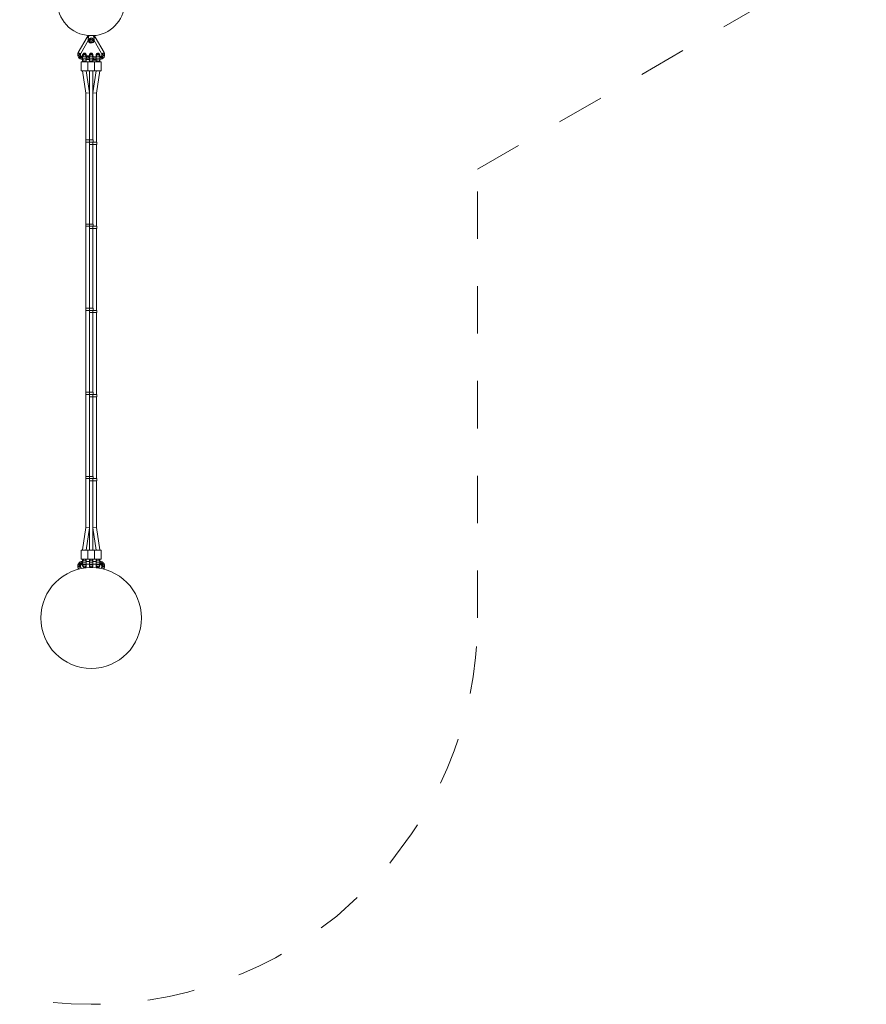
# Model space of a CAD drawing. Units: millimetres. Extents: x 280.6 to 333.3, y 161 to 228.2.
# Drawn here: x 308.9 to 327.8, y 162 to 184 of the extents above; entities that cross this region are included whole.
import ezdxf

# ---------------------------------------------------------------- set-up
doc = ezdxf.new("R2010")
doc.units = ezdxf.units.MM
doc.header["$MEASUREMENT"] = 0
for name, pattern in [('AI-Linetype-6', [2.116667, 1.058333, -1.058333]), ('AI-Linetype-7', [2.116667, 1.058333, -1.058333]), ('AI-Linetype-8', [2.116667, 1.058333, -1.058333])]:
    doc.linetypes.add(name, pattern=pattern)
doc.layers.add('Ebene 1', color=7, linetype='Continuous', lineweight=0)

# ---------------------------------------------------------------- blocks, each defined once
blk = doc.blocks.new('Block_0')
at = {"layer": 'Ebene 1', "color": 250, "lineweight": 9}
for p, q in [((310.378, 183.592), (310.181, 183.251)), ((310.394, 183.612), (310.378, 183.592)), ((310.378, 183.592), (310.403, 183.575)), ((310.413, 183.627), (310.394, 183.612)), ((310.394, 183.612), (310.41, 183.596)), ((310.403, 183.575), (310.408, 183.572)), ((310.414, 183.627), (310.404, 183.531)), ((310.533, 183.531), (310.523, 183.627)), ((310.543, 183.612), (310.524, 183.627)), ((310.543, 183.612), (310.526, 183.596)), ((310.529, 183.572), (310.533, 183.575)), ((310.533, 183.575), (310.558, 183.592)), ((310.558, 183.592), (310.543, 183.612)), ((310.755, 183.251), (310.558, 183.592)), ((310.235, 183.224), (310.404, 183.516)), ((310.468, 183.547), (310.448, 183.536)), ((310.448, 183.536), (310.448, 183.513)), ((310.448, 183.513), (310.468, 183.501)), ((310.488, 183.536), (310.468, 183.547)), ((310.468, 183.501), (310.488, 183.513)), ((310.488, 183.513), (310.488, 183.536)), ((310.533, 183.516), (310.702, 183.224)), ((310.172, 183.227), (310.168, 183.2)), ((310.198, 183.2), (310.168, 183.2)), ((310.168, 183.2), (310.172, 183.173)), ((310.181, 183.251), (310.172, 183.227)), ((310.201, 183.219), (310.172, 183.227)), ((310.201, 183.181), (310.172, 183.173)), ((310.172, 183.173), (310.182, 183.147)), ((310.208, 183.238), (310.181, 183.251)), ((310.208, 183.163), (310.182, 183.147)), ((310.182, 183.147), (310.199, 183.126)), ((310.229, 183.2), (310.198, 183.2)), ((310.199, 183.126), (310.22, 183.147)), ((310.199, 183.126), (310.221, 183.109)), ((310.23, 183.212), (310.201, 183.219)), ((310.23, 183.188), (310.201, 183.181)), ((310.235, 183.224), (310.208, 183.238)), ((310.235, 183.178), (310.208, 183.163)), ((310.22, 183.147), (310.242, 183.168)), ((310.236, 183.135), (310.221, 183.109)), ((310.229, 183.2), (310.23, 183.212)), ((310.23, 183.188), (310.229, 183.2)), ((310.23, 183.212), (310.235, 183.224)), ((310.235, 183.178), (310.23, 183.188)), ((310.242, 183.168), (310.235, 183.178)), ((310.251, 183.161), (310.236, 183.135)), ((310.251, 183.161), (310.242, 183.168)), ((310.254, 183.128), (310.246, 183.098)), ((310.262, 183.157), (310.251, 183.161)), ((310.262, 183.157), (310.254, 183.128)), ((310.275, 183.155), (310.262, 183.157)), ((310.271, 183.095), (310.273, 183.125)), ((310.273, 183.125), (310.275, 183.155)), ((310.278, 183.155), (310.275, 183.155)), ((310.278, 183.196), (310.278, 183.19)), ((310.278, 183.19), (310.278, 183.192)), ((310.278, 183.19), (310.278, 183.175)), ((310.278, 183.176), (310.278, 183.175)), ((310.278, 183.175), (310.278, 183.152)), ((310.278, 183.152), (310.278, 183.125)), ((310.358, 183.125), (310.278, 183.125)), ((310.278, 183.125), (310.278, 183.098)), ((310.358, 183.19), (310.358, 183.196)), ((310.358, 183.175), (310.358, 183.19)), ((310.358, 183.175), (310.358, 183.176)), ((310.358, 183.152), (310.358, 183.175)), ((310.428, 183.175), (310.358, 183.175)), ((310.426, 183.155), (310.358, 183.155)), ((310.358, 183.125), (310.358, 183.152)), ((310.358, 183.098), (310.358, 183.125)), ((310.358, 183.125), (310.419, 183.125)), ((310.428, 183.196), (310.428, 183.19)), ((310.428, 183.19), (310.428, 183.175)), ((310.428, 183.175), (310.428, 183.176)), ((310.428, 183.175), (310.428, 183.152)), ((310.428, 183.152), (310.428, 183.151)), ((310.428, 183.151), (310.428, 183.125)), ((310.428, 183.125), (310.428, 183.098)), ((310.428, 183.125), (310.508, 183.125)), ((310.508, 183.19), (310.508, 183.196)), ((310.508, 183.19), (310.508, 183.192)), ((310.508, 183.175), (310.508, 183.19)), ((310.508, 183.176), (310.508, 183.175)), ((310.508, 183.152), (310.508, 183.175)), ((310.511, 183.175), (310.508, 183.175)), ((310.508, 183.151), (310.511, 183.155)), ((310.508, 183.152), (310.508, 183.153)), ((310.508, 183.125), (310.508, 183.152)), ((310.508, 183.099), (310.508, 183.125)), ((310.511, 183.155), (310.511, 183.175)), ((310.578, 183.155), (310.511, 183.155)), ((310.578, 183.125), (310.518, 183.125)), ((310.578, 183.196), (310.578, 183.196)), ((310.578, 183.196), (310.578, 183.19)), ((310.578, 183.19), (310.578, 183.175)), ((310.578, 183.175), (310.578, 183.176)), ((310.578, 183.175), (310.578, 183.152)), ((310.578, 183.152), (310.578, 183.125)), ((310.578, 183.125), (310.578, 183.098)), ((310.578, 183.125), (310.658, 183.125)), ((310.658, 183.19), (310.658, 183.196)), ((310.658, 183.19), (310.658, 183.192)), ((310.658, 183.175), (310.658, 183.19)), ((310.658, 183.176), (310.658, 183.175)), ((310.658, 183.152), (310.658, 183.175)), ((310.662, 183.155), (310.658, 183.155)), ((310.658, 183.152), (310.658, 183.153)), ((310.658, 183.125), (310.658, 183.152)), ((310.658, 183.098), (310.658, 183.125)), ((310.675, 183.157), (310.662, 183.155)), ((310.662, 183.155), (310.664, 183.125)), ((310.664, 183.125), (310.665, 183.095)), ((310.686, 183.161), (310.675, 183.157)), ((310.675, 183.157), (310.683, 183.128)), ((310.683, 183.128), (310.691, 183.098)), ((310.695, 183.168), (310.686, 183.161)), ((310.686, 183.161), (310.701, 183.135)), ((310.702, 183.178), (310.695, 183.168)), ((310.695, 183.168), (310.717, 183.147)), ((310.701, 183.135), (310.716, 183.109)), ((310.702, 183.224), (310.728, 183.238)), ((310.702, 183.224), (310.707, 183.212)), ((310.707, 183.188), (310.702, 183.178)), ((310.728, 183.163), (310.702, 183.178)), ((310.736, 183.219), (310.707, 183.212)), ((310.707, 183.212), (310.708, 183.2)), ((310.708, 183.2), (310.707, 183.188)), ((310.736, 183.181), (310.707, 183.188)), ((310.708, 183.2), (310.739, 183.2)), ((310.716, 183.109), (310.738, 183.126)), ((310.717, 183.147), (310.738, 183.126)), ((310.728, 183.238), (310.755, 183.251)), ((310.755, 183.147), (310.728, 183.163)), ((310.765, 183.227), (310.736, 183.219)), ((310.765, 183.173), (310.736, 183.181)), ((310.738, 183.126), (310.755, 183.147)), ((310.739, 183.2), (310.769, 183.2)), ((310.765, 183.227), (310.755, 183.251)), ((310.755, 183.147), (310.765, 183.173)), ((310.769, 183.2), (310.765, 183.227)), ((310.765, 183.173), (310.769, 183.2)), ((310.221, 183.109), (310.246, 183.098)), ((310.393, 183.044), (310.243, 183.044)), ((310.243, 183.044), (310.243, 182.844)), ((310.246, 183.098), (310.271, 183.095)), ((310.271, 183.095), (310.278, 183.095)), ((310.278, 183.098), (310.278, 183.075)), ((310.278, 183.098), (310.278, 183.097)), ((310.278, 183.075), (310.278, 183.06)), ((310.278, 183.075), (310.278, 183.074)), ((310.278, 183.06), (310.278, 183.054)), ((310.278, 183.06), (310.278, 183.058)), ((310.278, 183.054), (310.278, 183.044)), ((310.278, 183.054), (310.278, 183.054)), ((310.358, 183.075), (310.358, 183.098)), ((310.358, 183.095), (310.426, 183.095)), ((310.358, 183.06), (310.358, 183.075)), ((310.358, 183.074), (310.358, 183.075)), ((310.358, 183.054), (310.358, 183.06)), ((310.358, 183.058), (310.358, 183.06)), ((310.358, 183.044), (310.358, 183.054)), ((310.393, 182.844), (310.393, 183.044)), ((310.543, 183.044), (310.393, 183.044)), ((310.428, 183.099), (310.426, 183.095)), ((310.426, 183.095), (310.426, 183.075)), ((310.426, 183.075), (310.428, 183.075)), ((310.428, 183.098), (310.428, 183.075)), ((310.429, 183.096), (310.428, 183.097)), ((310.428, 183.075), (310.428, 183.06)), ((310.428, 183.074), (310.428, 183.075)), ((310.428, 183.06), (310.428, 183.054)), ((310.428, 183.058), (310.428, 183.06)), ((310.428, 183.054), (310.428, 183.044)), ((310.508, 183.099), (310.508, 183.098)), ((310.508, 183.075), (310.508, 183.098)), ((310.508, 183.098), (310.508, 183.097)), ((310.508, 183.06), (310.508, 183.075)), ((310.508, 183.075), (310.508, 183.074)), ((310.508, 183.075), (310.578, 183.075)), ((310.508, 183.054), (310.508, 183.06)), ((310.508, 183.06), (310.508, 183.058)), ((310.508, 183.044), (310.508, 183.054)), ((310.511, 183.095), (310.578, 183.095)), ((310.693, 183.044), (310.543, 183.044)), ((310.543, 183.044), (310.543, 182.844)), ((310.578, 183.098), (310.578, 183.075)), ((310.578, 183.075), (310.578, 183.06)), ((310.578, 183.074), (310.578, 183.075)), ((310.578, 183.06), (310.578, 183.054)), ((310.578, 183.058), (310.578, 183.06)), ((310.578, 183.054), (310.578, 183.044)), ((310.658, 183.075), (310.658, 183.098)), ((310.658, 183.098), (310.658, 183.097)), ((310.658, 183.095), (310.665, 183.095)), ((310.658, 183.06), (310.658, 183.075)), ((310.658, 183.075), (310.658, 183.074)), ((310.658, 183.054), (310.658, 183.06)), ((310.658, 183.06), (310.658, 183.058)), ((310.658, 183.044), (310.658, 183.054)), ((310.658, 183.054), (310.658, 183.054)), ((310.665, 183.095), (310.691, 183.098)), ((310.691, 183.098), (310.716, 183.109)), ((310.693, 182.844), (310.693, 183.044)), ((310.243, 182.844), (310.393, 182.844)), ((310.278, 182.844), (310.278, 182.841)), ((310.318, 182.844), (310.278, 182.841)), ((310.278, 182.841), (310.348, 182.341)), ((310.428, 182.346), (310.359, 182.844)), ((310.393, 182.844), (310.543, 182.844)), ((310.428, 182.844), (310.428, 181.297)), ((310.508, 181.297), (310.508, 182.844)), ((310.578, 182.844), (310.508, 182.346)), ((310.543, 182.844), (310.693, 182.844)), ((310.588, 182.341), (310.658, 182.841)), ((310.658, 182.841), (310.618, 182.844)), ((310.658, 182.841), (310.658, 182.844)), ((310.428, 182.346), (310.348, 182.341)), ((310.348, 182.341), (310.348, 181.297)), ((310.508, 182.346), (310.588, 182.341)), ((310.588, 181.247), (310.588, 182.341)), ((310.428, 181.297), (310.346, 181.297)), ((310.346, 181.297), (310.346, 181.247)), ((310.346, 181.247), (310.428, 181.247)), ((310.348, 181.247), (310.348, 179.42)), ((310.427, 181.247), (310.427, 181.197)), ((310.427, 181.197), (310.508, 181.197)), ((310.428, 181.297), (310.428, 181.247)), ((310.51, 181.297), (310.428, 181.297)), ((310.428, 181.247), (310.508, 181.247)), ((310.428, 181.197), (310.428, 179.42)), ((310.508, 181.247), (310.508, 181.197)), ((310.591, 181.247), (310.508, 181.247)), ((310.508, 179.42), (310.508, 181.197)), ((310.508, 181.197), (310.591, 181.197)), ((310.51, 181.247), (310.51, 181.297)), ((310.588, 179.37), (310.588, 181.197)), ((310.591, 181.197), (310.591, 181.247)), ((310.428, 179.42), (310.346, 179.42)), ((310.346, 179.42), (310.346, 179.37)), ((310.428, 179.42), (310.428, 179.37)), ((310.51, 179.42), (310.428, 179.42)), ((310.51, 179.37), (310.51, 179.42)), ((310.346, 179.37), (310.428, 179.37)), ((310.348, 179.37), (310.348, 177.542)), ((310.427, 179.37), (310.427, 179.32)), ((310.427, 179.32), (310.508, 179.32)), ((310.508, 179.37), (310.428, 179.37)), ((310.428, 179.32), (310.428, 177.542)), ((310.508, 179.37), (310.508, 179.32)), ((310.591, 179.37), (310.508, 179.37)), ((310.508, 177.542), (310.508, 179.32)), ((310.508, 179.32), (310.591, 179.32)), ((310.588, 177.492), (310.588, 179.32)), ((310.591, 179.32), (310.591, 179.37)), ((310.428, 177.542), (310.346, 177.542)), ((310.346, 177.542), (310.346, 177.492)), ((310.346, 177.492), (310.428, 177.492)), ((310.348, 177.492), (310.348, 175.664)), ((310.427, 177.492), (310.427, 177.442)), ((310.427, 177.442), (310.508, 177.442)), ((310.428, 177.542), (310.428, 177.492)), ((310.51, 177.542), (310.428, 177.542)), ((310.508, 177.492), (310.428, 177.492)), ((310.428, 177.442), (310.428, 175.664)), ((310.508, 177.492), (310.508, 177.442)), ((310.591, 177.492), (310.508, 177.492)), ((310.508, 175.664), (310.508, 177.442)), ((310.508, 177.442), (310.591, 177.442)), ((310.51, 177.492), (310.51, 177.542)), ((310.588, 175.614), (310.588, 177.442)), ((310.591, 177.442), (310.591, 177.492)), ((310.428, 175.664), (310.346, 175.664)), ((310.346, 175.664), (310.346, 175.614)), ((310.428, 175.664), (310.428, 175.614)), ((310.51, 175.664), (310.428, 175.664)), ((310.51, 175.614), (310.51, 175.664)), ((310.346, 175.614), (310.428, 175.614)), ((310.348, 175.614), (310.348, 173.786)), ((310.427, 175.614), (310.427, 175.564)), ((310.427, 175.564), (310.508, 175.564)), ((310.508, 175.614), (310.428, 175.614)), ((310.428, 175.564), (310.428, 173.786)), ((310.508, 175.614), (310.508, 175.564)), ((310.591, 175.614), (310.508, 175.614)), ((310.508, 173.786), (310.508, 175.564)), ((310.508, 175.564), (310.591, 175.564)), ((310.588, 173.736), (310.588, 175.564)), ((310.591, 175.564), (310.591, 175.614)), ((310.428, 173.786), (310.346, 173.786)), ((310.346, 173.786), (310.346, 173.736)), ((310.346, 173.736), (310.428, 173.736)), ((310.348, 173.736), (310.348, 172.643)), ((310.427, 173.686), (310.427, 173.736)), ((310.427, 173.686), (310.508, 173.686)), ((310.428, 173.786), (310.428, 173.736)), ((310.51, 173.786), (310.428, 173.786)), ((310.428, 173.736), (310.508, 173.736)), ((310.428, 173.686), (310.428, 172.14)), ((310.508, 173.736), (310.508, 173.686)), ((310.591, 173.736), (310.508, 173.736)), ((310.508, 172.14), (310.508, 173.686)), ((310.508, 173.686), (310.591, 173.686)), ((310.51, 173.736), (310.51, 173.786)), ((310.588, 172.643), (310.588, 173.686)), ((310.591, 173.686), (310.591, 173.736)), ((310.348, 172.643), (310.278, 172.143)), ((310.428, 172.637), (310.348, 172.643)), ((310.359, 172.14), (310.428, 172.637)), ((310.508, 172.637), (310.588, 172.643)), ((310.508, 172.637), (310.578, 172.14)), ((310.658, 172.143), (310.588, 172.643)), ((310.393, 172.14), (310.243, 172.14)), ((310.243, 172.14), (310.243, 171.94)), ((310.278, 172.143), (310.278, 172.14)), ((310.278, 172.143), (310.318, 172.14)), ((310.543, 172.14), (310.393, 172.14)), ((310.393, 172.14), (310.393, 171.94)), ((310.543, 171.94), (310.543, 172.14)), ((310.693, 172.14), (310.543, 172.14)), ((310.618, 172.14), (310.658, 172.143)), ((310.658, 172.14), (310.658, 172.143)), ((310.693, 171.94), (310.693, 172.14)), ((310.243, 171.94), (310.393, 171.94)), ((310.278, 171.94), (310.278, 171.929)), ((310.278, 171.929), (310.278, 171.924)), ((310.278, 171.924), (310.278, 171.925)), ((310.278, 171.924), (310.278, 171.908)), ((310.278, 171.908), (310.278, 171.909)), ((310.278, 171.908), (310.278, 171.886)), ((310.358, 171.929), (310.358, 171.94)), ((310.358, 171.924), (310.358, 171.929)), ((310.358, 171.925), (310.358, 171.924)), ((310.358, 171.908), (310.358, 171.924)), ((310.358, 171.909), (310.358, 171.908)), ((310.358, 171.886), (310.358, 171.908)), ((310.393, 171.94), (310.543, 171.94)), ((310.428, 171.94), (310.428, 171.929)), ((310.428, 171.929), (310.428, 171.924)), ((310.428, 171.925), (310.428, 171.924)), ((310.428, 171.924), (310.428, 171.908)), ((310.428, 171.909), (310.428, 171.908)), ((310.428, 171.908), (310.428, 171.886)), ((310.508, 171.929), (310.508, 171.94)), ((310.508, 171.924), (310.508, 171.929)), ((310.508, 171.924), (310.508, 171.925)), ((310.508, 171.908), (310.508, 171.924)), ((310.508, 171.908), (310.508, 171.909)), ((310.508, 171.886), (310.508, 171.908)), ((310.543, 171.94), (310.693, 171.94)), ((310.578, 171.94), (310.578, 171.929)), ((310.578, 171.929), (310.578, 171.924)), ((310.578, 171.925), (310.578, 171.924)), ((310.578, 171.924), (310.578, 171.908)), ((310.578, 171.909), (310.578, 171.908)), ((310.578, 171.908), (310.578, 171.886)), ((310.658, 171.929), (310.658, 171.94)), ((310.658, 171.924), (310.658, 171.929)), ((310.658, 171.929), (310.658, 171.929)), ((310.658, 171.924), (310.658, 171.925)), ((310.658, 171.908), (310.658, 171.924)), ((310.658, 171.908), (310.658, 171.909)), ((310.658, 171.886), (310.658, 171.908)), ((310.172, 171.811), (310.168, 171.783)), ((310.168, 171.783), (310.198, 171.783)), ((310.168, 171.783), (310.172, 171.756)), ((310.182, 171.836), (310.172, 171.811)), ((310.172, 171.811), (310.201, 171.803)), ((310.172, 171.756), (310.201, 171.764)), ((310.172, 171.756), (310.181, 171.733)), ((310.181, 171.733), (310.208, 171.746)), ((310.181, 171.733), (310.191, 171.715)), ((310.199, 171.858), (310.182, 171.836)), ((310.182, 171.836), (310.208, 171.821)), ((310.198, 171.783), (310.229, 171.783)), ((310.221, 171.875), (310.199, 171.858)), ((310.22, 171.836), (310.199, 171.858)), ((310.201, 171.803), (310.23, 171.795)), ((310.201, 171.764), (310.23, 171.772)), ((310.208, 171.821), (310.235, 171.806)), ((310.208, 171.746), (310.235, 171.759)), ((310.242, 171.815), (310.22, 171.836)), ((310.246, 171.885), (310.221, 171.875)), ((310.221, 171.875), (310.236, 171.848)), ((310.229, 171.783), (310.23, 171.795)), ((310.23, 171.772), (310.229, 171.783)), ((310.23, 171.795), (310.235, 171.806)), ((310.235, 171.759), (310.23, 171.772)), ((310.235, 171.806), (310.242, 171.815)), ((310.253, 171.729), (310.235, 171.759)), ((310.236, 171.848), (310.251, 171.822)), ((310.242, 171.815), (310.251, 171.822)), ((310.271, 171.888), (310.246, 171.885)), ((310.246, 171.885), (310.254, 171.856)), ((310.251, 171.822), (310.262, 171.827)), ((310.254, 171.856), (310.262, 171.827)), ((310.262, 171.827), (310.275, 171.828)), ((310.273, 171.858), (310.271, 171.888)), ((310.278, 171.888), (310.271, 171.888)), ((310.275, 171.828), (310.273, 171.858)), ((310.275, 171.828), (310.278, 171.828)), ((310.278, 171.886), (310.278, 171.858)), ((310.278, 171.886), (310.278, 171.886)), ((310.358, 171.858), (310.278, 171.858)), ((310.278, 171.858), (310.278, 171.831)), ((310.278, 171.831), (310.278, 171.808)), ((310.278, 171.831), (310.278, 171.831)), ((310.278, 171.808), (310.278, 171.793)), ((310.278, 171.807), (310.278, 171.808)), ((310.278, 171.793), (310.278, 171.788)), ((310.278, 171.793), (310.278, 171.792)), ((310.428, 171.888), (310.358, 171.888)), ((310.358, 171.858), (310.358, 171.886)), ((310.358, 171.831), (310.358, 171.858)), ((310.358, 171.808), (310.358, 171.831)), ((310.358, 171.828), (310.428, 171.828)), ((310.358, 171.793), (310.358, 171.808)), ((310.358, 171.808), (310.358, 171.807)), ((310.358, 171.788), (310.358, 171.793)), ((310.358, 171.788), (310.358, 171.788)), ((310.428, 171.886), (310.428, 171.858)), ((310.428, 171.858), (310.508, 171.858)), ((310.428, 171.858), (310.428, 171.831)), ((310.428, 171.831), (310.428, 171.808)), ((310.428, 171.808), (310.428, 171.793)), ((310.428, 171.808), (310.428, 171.807)), ((310.428, 171.793), (310.428, 171.788)), ((310.578, 171.888), (310.508, 171.888)), ((310.508, 171.886), (310.508, 171.886)), ((310.508, 171.858), (310.508, 171.886)), ((310.508, 171.831), (310.508, 171.858)), ((310.508, 171.808), (310.508, 171.831)), ((310.508, 171.828), (310.578, 171.828)), ((310.508, 171.793), (310.508, 171.808)), ((310.508, 171.807), (310.508, 171.808)), ((310.508, 171.793), (310.508, 171.792)), ((310.508, 171.788), (310.508, 171.793)), ((310.578, 171.886), (310.578, 171.858)), ((310.578, 171.858), (310.658, 171.858)), ((310.578, 171.858), (310.578, 171.831)), ((310.578, 171.831), (310.578, 171.808)), ((310.578, 171.808), (310.578, 171.793)), ((310.578, 171.808), (310.578, 171.807)), ((310.578, 171.793), (310.578, 171.788)), ((310.665, 171.888), (310.658, 171.888)), ((310.658, 171.886), (310.658, 171.886)), ((310.658, 171.858), (310.658, 171.886)), ((310.658, 171.831), (310.658, 171.858)), ((310.658, 171.808), (310.658, 171.831)), ((310.658, 171.828), (310.662, 171.828)), ((310.658, 171.793), (310.658, 171.808)), ((310.658, 171.807), (310.658, 171.808)), ((310.658, 171.793), (310.658, 171.792)), ((310.658, 171.788), (310.658, 171.793)), ((310.664, 171.858), (310.662, 171.828)), ((310.662, 171.828), (310.675, 171.827)), ((310.665, 171.888), (310.664, 171.858)), ((310.691, 171.885), (310.665, 171.888)), ((310.683, 171.856), (310.675, 171.827)), ((310.675, 171.827), (310.686, 171.822)), ((310.691, 171.885), (310.683, 171.856)), ((310.702, 171.759), (310.684, 171.729)), ((310.701, 171.848), (310.686, 171.822)), ((310.686, 171.822), (310.695, 171.815)), ((310.716, 171.875), (310.691, 171.885)), ((310.717, 171.836), (310.695, 171.815)), ((310.695, 171.815), (310.702, 171.806)), ((310.716, 171.875), (310.701, 171.848)), ((310.702, 171.806), (310.728, 171.821)), ((310.702, 171.806), (310.707, 171.795)), ((310.707, 171.772), (310.702, 171.759)), ((310.728, 171.746), (310.702, 171.759)), ((310.707, 171.795), (310.736, 171.803)), ((310.707, 171.795), (310.708, 171.783)), ((310.708, 171.783), (310.707, 171.772)), ((310.707, 171.772), (310.736, 171.764)), ((310.739, 171.783), (310.708, 171.783)), ((310.738, 171.858), (310.716, 171.875)), ((310.738, 171.858), (310.717, 171.836)), ((310.728, 171.821), (310.755, 171.836)), ((310.755, 171.733), (310.728, 171.746)), ((310.736, 171.803), (310.765, 171.811)), ((310.736, 171.764), (310.765, 171.756)), ((310.755, 171.836), (310.738, 171.858)), ((310.769, 171.783), (310.739, 171.783)), ((310.745, 171.715), (310.755, 171.733)), ((310.765, 171.811), (310.755, 171.836)), ((310.755, 171.733), (310.765, 171.756)), ((310.769, 171.783), (310.765, 171.811)), ((310.765, 171.756), (310.769, 171.783))]:
    blk.add_line(p, q, dxfattribs=at)
for points in [[(310.358, 183.196), (310.358, 183.197), (310.356, 183.208), (310.351, 183.22), (310.342, 183.229), (310.331, 183.235), (310.318, 183.237), (310.306, 183.235), (310.295, 183.229), (310.286, 183.22), (310.28, 183.208), (310.278, 183.197), (310.278, 183.196), (310.278, 183.196)], [(310.278, 183.19), (310.278, 183.192), (310.279, 183.193), (310.28, 183.202), (310.286, 183.213), (310.295, 183.221), (310.306, 183.226), (310.318, 183.228), (310.331, 183.226), (310.342, 183.221), (310.351, 183.213), (310.356, 183.202), (310.358, 183.193), (310.358, 183.192), (310.358, 183.191), (310.358, 183.19)], [(310.358, 183.175), (310.358, 183.176), (310.357, 183.182), (310.357, 183.184), (310.356, 183.184), (310.351, 183.192), (310.342, 183.198), (310.331, 183.203), (310.318, 183.204), (310.306, 183.203), (310.295, 183.198), (310.286, 183.192), (310.28, 183.184), (310.28, 183.184), (310.28, 183.182), (310.278, 183.176), (310.278, 183.175)], [(310.278, 183.153), (310.278, 183.152), (310.278, 183.153), (310.28, 183.155), (310.28, 183.157), (310.285, 183.16), (310.286, 183.161), (310.291, 183.163), (310.294, 183.164), (310.295, 183.165), (310.306, 183.167), (310.318, 183.168), (310.331, 183.167), (310.342, 183.165), (310.344, 183.164), (310.346, 183.163), (310.346, 183.163), (310.348, 183.162), (310.351, 183.161), (310.352, 183.16), (310.356, 183.157), (310.357, 183.155), (310.358, 183.153), (310.358, 183.152)], [(310.279, 183.193), (310.28, 183.202), (310.286, 183.213), (310.295, 183.221), (310.306, 183.226), (310.318, 183.228), (310.331, 183.226), (310.342, 183.221), (310.351, 183.213), (310.356, 183.202), (310.358, 183.193)], [(310.357, 183.184), (310.356, 183.184), (310.351, 183.192), (310.342, 183.198), (310.331, 183.203), (310.318, 183.204), (310.306, 183.203), (310.295, 183.198), (310.286, 183.192), (310.28, 183.184), (310.28, 183.184)], [(310.28, 183.155), (310.28, 183.157), (310.285, 183.16), (310.286, 183.161), (310.291, 183.163)], [(310.294, 183.164), (310.295, 183.165), (310.306, 183.167), (310.318, 183.168), (310.331, 183.167), (310.342, 183.165), (310.344, 183.164)], [(310.348, 183.162), (310.351, 183.161), (310.352, 183.16), (310.356, 183.157), (310.357, 183.155), (310.358, 183.153)], [(310.362, 183.125), (310.362, 183.13), (310.36, 183.134), (310.358, 183.139)], [(310.423, 183.148), (310.422, 183.145), (310.42, 183.142), (310.419, 183.139), (310.417, 183.136), (310.416, 183.133), (310.415, 183.129), (310.415, 183.125)], [(310.419, 183.125), (310.419, 183.128), (310.419, 183.132), (310.42, 183.135), (310.421, 183.138), (310.422, 183.141), (310.424, 183.143), (310.425, 183.146), (310.426, 183.147), (310.426, 183.148), (310.427, 183.149), (310.427, 183.15), (310.428, 183.151)], [(310.428, 183.196), (310.428, 183.197), (310.43, 183.208), (310.436, 183.22), (310.445, 183.229), (310.456, 183.235), (310.468, 183.237), (310.481, 183.235), (310.492, 183.229), (310.501, 183.22), (310.506, 183.208), (310.508, 183.197), (310.508, 183.196), (310.508, 183.196)], [(310.508, 183.19), (310.508, 183.192), (310.508, 183.193), (310.506, 183.202), (310.501, 183.213), (310.492, 183.221), (310.481, 183.226), (310.468, 183.228), (310.456, 183.226), (310.445, 183.221), (310.436, 183.213), (310.43, 183.202), (310.429, 183.193), (310.428, 183.192), (310.428, 183.191), (310.428, 183.19)], [(310.428, 183.175), (310.428, 183.176), (310.43, 183.182), (310.43, 183.184), (310.43, 183.184), (310.436, 183.192), (310.445, 183.198), (310.456, 183.203), (310.468, 183.204), (310.481, 183.203), (310.492, 183.198), (310.501, 183.192), (310.506, 183.184), (310.507, 183.184), (310.507, 183.182), (310.508, 183.176), (310.508, 183.175)], [(310.508, 183.152), (310.508, 183.153), (310.508, 183.154), (310.507, 183.155), (310.506, 183.157), (310.502, 183.16), (310.501, 183.161), (310.501, 183.161), (310.5, 183.162), (310.496, 183.163), (310.493, 183.164), (310.492, 183.165), (310.481, 183.167), (310.468, 183.168), (310.456, 183.167), (310.445, 183.165), (310.444, 183.164), (310.441, 183.163), (310.437, 183.162), (310.436, 183.161), (310.436, 183.161), (310.435, 183.16), (310.431, 183.157), (310.43, 183.157), (310.43, 183.155), (310.43, 183.155), (310.428, 183.153), (310.428, 183.152)], [(310.43, 183.155), (310.428, 183.153), (310.428, 183.152)], [(310.508, 183.193), (310.506, 183.202), (310.501, 183.213), (310.492, 183.221), (310.481, 183.226), (310.468, 183.228), (310.456, 183.226), (310.445, 183.221), (310.436, 183.213), (310.43, 183.202), (310.429, 183.193)], [(310.43, 183.184), (310.43, 183.184), (310.436, 183.192), (310.445, 183.198), (310.456, 183.203), (310.468, 183.204), (310.481, 183.203), (310.492, 183.198), (310.501, 183.192), (310.506, 183.184), (310.507, 183.184)], [(310.431, 183.157), (310.43, 183.157), (310.43, 183.155)], [(310.436, 183.161), (310.436, 183.161), (310.435, 183.16)], [(310.493, 183.164), (310.492, 183.165), (310.481, 183.167), (310.468, 183.168), (310.456, 183.167), (310.445, 183.165), (310.444, 183.164)], [(310.507, 183.155), (310.506, 183.157), (310.502, 183.16), (310.501, 183.161), (310.501, 183.161)], [(310.518, 183.125), (310.518, 183.122), (310.518, 183.119), (310.517, 183.115), (310.516, 183.112), (310.515, 183.109), (310.513, 183.107), (310.512, 183.104), (310.511, 183.103), (310.511, 183.102), (310.51, 183.101), (310.51, 183.1), (310.508, 183.099)], [(310.514, 183.102), (310.515, 183.105), (310.517, 183.108), (310.518, 183.111), (310.52, 183.114), (310.521, 183.118), (310.522, 183.121), (310.522, 183.125)], [(310.575, 183.125), (310.575, 183.12), (310.577, 183.116), (310.578, 183.111)], [(310.578, 183.196), (310.578, 183.197), (310.58, 183.208), (310.586, 183.22), (310.595, 183.229), (310.606, 183.235), (310.618, 183.237), (310.631, 183.235), (310.642, 183.229), (310.651, 183.22), (310.656, 183.208), (310.658, 183.197), (310.658, 183.196), (310.658, 183.196)], [(310.658, 183.19), (310.658, 183.192), (310.658, 183.193), (310.656, 183.202), (310.651, 183.213), (310.642, 183.221), (310.631, 183.226), (310.618, 183.228), (310.606, 183.226), (310.595, 183.221), (310.586, 183.213), (310.58, 183.202), (310.579, 183.193), (310.578, 183.192), (310.578, 183.191), (310.578, 183.19)], [(310.578, 183.175), (310.578, 183.176), (310.58, 183.182), (310.58, 183.184), (310.58, 183.184), (310.586, 183.192), (310.595, 183.198), (310.606, 183.203), (310.618, 183.204), (310.631, 183.203), (310.642, 183.198), (310.651, 183.192), (310.656, 183.184), (310.657, 183.184), (310.657, 183.182), (310.658, 183.176), (310.658, 183.175)], [(310.658, 183.152), (310.658, 183.153), (310.657, 183.155), (310.656, 183.157), (310.652, 183.16), (310.651, 183.161), (310.646, 183.163), (310.643, 183.164), (310.642, 183.165), (310.631, 183.167), (310.618, 183.168), (310.606, 183.167), (310.595, 183.165), (310.594, 183.164), (310.591, 183.163), (310.586, 183.161), (310.585, 183.16), (310.58, 183.157), (310.58, 183.155), (310.578, 183.153), (310.578, 183.152)], [(310.591, 183.163), (310.586, 183.161), (310.585, 183.16), (310.58, 183.157), (310.58, 183.155), (310.578, 183.153), (310.578, 183.152)], [(310.658, 183.193), (310.656, 183.202), (310.651, 183.213), (310.642, 183.221), (310.631, 183.226), (310.618, 183.228), (310.606, 183.226), (310.595, 183.221), (310.586, 183.213), (310.58, 183.202), (310.579, 183.193)], [(310.58, 183.184), (310.58, 183.184), (310.586, 183.192), (310.595, 183.198), (310.606, 183.203), (310.618, 183.204), (310.631, 183.203), (310.642, 183.198), (310.651, 183.192), (310.656, 183.184), (310.657, 183.184)], [(310.643, 183.164), (310.642, 183.165), (310.631, 183.167), (310.618, 183.168), (310.606, 183.167), (310.595, 183.165), (310.594, 183.164)], [(310.657, 183.155), (310.656, 183.157), (310.652, 183.16), (310.651, 183.161), (310.646, 183.163)], [(310.278, 183.098), (310.278, 183.097), (310.28, 183.095), (310.28, 183.093), (310.285, 183.09), (310.286, 183.089), (310.291, 183.087), (310.294, 183.086), (310.295, 183.085), (310.306, 183.083), (310.318, 183.082), (310.331, 183.083), (310.342, 183.085), (310.343, 183.086), (310.346, 183.087), (310.351, 183.089), (310.352, 183.09), (310.356, 183.093), (310.357, 183.095), (310.358, 183.097), (310.358, 183.098)], [(310.278, 183.075), (310.278, 183.074), (310.28, 183.068), (310.28, 183.066), (310.28, 183.066), (310.286, 183.058), (310.295, 183.052), (310.306, 183.048), (310.318, 183.046), (310.331, 183.048), (310.342, 183.052), (310.351, 183.058), (310.356, 183.066), (310.357, 183.066), (310.357, 183.068), (310.358, 183.074), (310.358, 183.075)], [(310.278, 183.06), (310.278, 183.058), (310.279, 183.057), (310.28, 183.048), (310.283, 183.044)], [(310.281, 183.044), (310.28, 183.044), (310.278, 183.053), (310.278, 183.054), (310.278, 183.053), (310.28, 183.044), (310.281, 183.044)], [(310.279, 183.057), (310.28, 183.048), (310.283, 183.044)], [(310.28, 183.095), (310.28, 183.093), (310.285, 183.09), (310.286, 183.089), (310.291, 183.087)], [(310.28, 183.066), (310.28, 183.066), (310.286, 183.058), (310.295, 183.052), (310.306, 183.048), (310.318, 183.046), (310.331, 183.048), (310.342, 183.052), (310.351, 183.058), (310.356, 183.066), (310.357, 183.066)], [(310.294, 183.086), (310.295, 183.085), (310.306, 183.083), (310.318, 183.082), (310.331, 183.083), (310.342, 183.085), (310.343, 183.086)], [(310.346, 183.087), (310.351, 183.089), (310.352, 183.09), (310.356, 183.093), (310.357, 183.095), (310.358, 183.097), (310.358, 183.098)], [(310.354, 183.044), (310.356, 183.048), (310.358, 183.057), (310.358, 183.058), (310.358, 183.06)], [(310.354, 183.044), (310.356, 183.048), (310.358, 183.057)], [(310.356, 183.044), (310.356, 183.044), (310.358, 183.053), (310.358, 183.054), (310.358, 183.054)], [(310.356, 183.044), (310.356, 183.044), (310.358, 183.053)], [(310.508, 183.098), (310.508, 183.097), (310.507, 183.095), (310.507, 183.095), (310.506, 183.093), (310.506, 183.093), (310.502, 183.09), (310.501, 183.089), (310.501, 183.089), (310.5, 183.088), (310.496, 183.087), (310.493, 183.086), (310.492, 183.085), (310.481, 183.083), (310.468, 183.082), (310.456, 183.083), (310.445, 183.085), (310.444, 183.086), (310.441, 183.087), (310.437, 183.088), (310.436, 183.089), (310.436, 183.089), (310.435, 183.09), (310.43, 183.093), (310.43, 183.095), (310.429, 183.096), (310.428, 183.097), (310.428, 183.098)], [(310.508, 183.075), (310.508, 183.074), (310.507, 183.068), (310.507, 183.066), (310.506, 183.066), (310.501, 183.058), (310.492, 183.052), (310.481, 183.048), (310.468, 183.046), (310.456, 183.048), (310.445, 183.052), (310.436, 183.058), (310.43, 183.066), (310.43, 183.066), (310.43, 183.068), (310.428, 183.074), (310.428, 183.075)], [(310.433, 183.044), (310.43, 183.048), (310.429, 183.057), (310.428, 183.058), (310.428, 183.06)], [(310.431, 183.044), (310.43, 183.044), (310.428, 183.053), (310.428, 183.054), (310.428, 183.054)], [(310.431, 183.044), (310.43, 183.044), (310.428, 183.053)], [(310.433, 183.044), (310.43, 183.048), (310.429, 183.057)], [(310.436, 183.089), (310.436, 183.089), (310.435, 183.09), (310.43, 183.093), (310.43, 183.095)], [(310.507, 183.066), (310.506, 183.066), (310.501, 183.058), (310.492, 183.052), (310.481, 183.048), (310.468, 183.046), (310.456, 183.048), (310.445, 183.052), (310.436, 183.058), (310.43, 183.066), (310.43, 183.066)], [(310.493, 183.086), (310.492, 183.085), (310.481, 183.083), (310.468, 183.082), (310.456, 183.083), (310.445, 183.085), (310.444, 183.086)], [(310.502, 183.09), (310.501, 183.089), (310.501, 183.089)], [(310.508, 183.06), (310.508, 183.058), (310.508, 183.057), (310.506, 183.048), (310.504, 183.044)], [(310.508, 183.057), (310.506, 183.048), (310.504, 183.044)], [(310.507, 183.095), (310.506, 183.093), (310.506, 183.093)], [(310.508, 183.054), (310.508, 183.053), (310.506, 183.044), (310.506, 183.044)], [(310.508, 183.054), (310.508, 183.053), (310.506, 183.044), (310.506, 183.044)], [(310.658, 183.098), (310.658, 183.097), (310.657, 183.095), (310.656, 183.093), (310.652, 183.09), (310.651, 183.089), (310.646, 183.087), (310.643, 183.086), (310.642, 183.085), (310.631, 183.083), (310.618, 183.082), (310.606, 183.083), (310.595, 183.085), (310.593, 183.086), (310.591, 183.087), (310.591, 183.087), (310.588, 183.088), (310.586, 183.089), (310.585, 183.09), (310.58, 183.093), (310.58, 183.095), (310.578, 183.097), (310.578, 183.098)], [(310.588, 183.088), (310.586, 183.089), (310.585, 183.09), (310.58, 183.093), (310.58, 183.095), (310.578, 183.097)], [(310.658, 183.075), (310.658, 183.074), (310.657, 183.068), (310.657, 183.066), (310.656, 183.066), (310.651, 183.058), (310.642, 183.052), (310.631, 183.048), (310.618, 183.046), (310.606, 183.048), (310.595, 183.052), (310.586, 183.058), (310.58, 183.066), (310.58, 183.066), (310.58, 183.068), (310.578, 183.074), (310.578, 183.075)], [(310.583, 183.044), (310.58, 183.048), (310.579, 183.057), (310.578, 183.058), (310.578, 183.06)], [(310.581, 183.044), (310.58, 183.044), (310.578, 183.053), (310.578, 183.054), (310.578, 183.054)], [(310.581, 183.044), (310.58, 183.044), (310.578, 183.053)], [(310.583, 183.044), (310.58, 183.048), (310.579, 183.057)], [(310.657, 183.066), (310.656, 183.066), (310.651, 183.058), (310.642, 183.052), (310.631, 183.048), (310.618, 183.046), (310.606, 183.048), (310.595, 183.052), (310.586, 183.058), (310.58, 183.066), (310.58, 183.066)], [(310.643, 183.086), (310.642, 183.085), (310.631, 183.083), (310.618, 183.082), (310.606, 183.083), (310.595, 183.085), (310.593, 183.086)], [(310.657, 183.095), (310.656, 183.093), (310.652, 183.09), (310.651, 183.089), (310.646, 183.087)], [(310.658, 183.06), (310.658, 183.058), (310.658, 183.057), (310.656, 183.048), (310.654, 183.044)], [(310.658, 183.057), (310.656, 183.048), (310.654, 183.044)], [(310.658, 183.054), (310.658, 183.053), (310.656, 183.044), (310.656, 183.044)], [(310.658, 183.054), (310.658, 183.053), (310.656, 183.044), (310.656, 183.044)], [(310.278, 171.929), (310.278, 171.93), (310.28, 171.939), (310.281, 171.94)], [(310.278, 171.924), (310.278, 171.925), (310.279, 171.926), (310.28, 171.935), (310.283, 171.94)], [(310.278, 171.929), (310.278, 171.93), (310.28, 171.939), (310.281, 171.94)], [(310.278, 171.908), (310.278, 171.909), (310.28, 171.915), (310.28, 171.917), (310.28, 171.917), (310.286, 171.925), (310.295, 171.932), (310.306, 171.936), (310.318, 171.937), (310.331, 171.936), (310.342, 171.932), (310.351, 171.925), (310.356, 171.917), (310.357, 171.917), (310.357, 171.915), (310.358, 171.909), (310.358, 171.908)], [(310.279, 171.926), (310.28, 171.935), (310.283, 171.94)], [(310.28, 171.917), (310.28, 171.917), (310.286, 171.925), (310.295, 171.932), (310.306, 171.936), (310.318, 171.937), (310.331, 171.936), (310.342, 171.932), (310.351, 171.925), (310.356, 171.917), (310.357, 171.917)], [(310.354, 171.94), (310.356, 171.935), (310.358, 171.926), (310.358, 171.925), (310.358, 171.924)], [(310.354, 171.94), (310.356, 171.935), (310.358, 171.926)], [(310.356, 171.94), (310.356, 171.939), (310.358, 171.93), (310.358, 171.929), (310.358, 171.929)], [(310.356, 171.94), (310.356, 171.939), (310.358, 171.93)], [(310.431, 171.94), (310.43, 171.939), (310.428, 171.93), (310.428, 171.929), (310.428, 171.929)], [(310.431, 171.94), (310.43, 171.939), (310.428, 171.93)], [(310.433, 171.94), (310.43, 171.935), (310.429, 171.926), (310.428, 171.925), (310.428, 171.924)], [(310.508, 171.908), (310.508, 171.909), (310.507, 171.915), (310.507, 171.917), (310.506, 171.917), (310.501, 171.925), (310.492, 171.932), (310.481, 171.936), (310.468, 171.937), (310.456, 171.936), (310.445, 171.932), (310.436, 171.925), (310.43, 171.917), (310.43, 171.917), (310.43, 171.915), (310.428, 171.909), (310.428, 171.908)], [(310.433, 171.94), (310.43, 171.935), (310.429, 171.926)], [(310.507, 171.917), (310.506, 171.917), (310.501, 171.925), (310.492, 171.932), (310.481, 171.936), (310.468, 171.937), (310.456, 171.936), (310.445, 171.932), (310.436, 171.925), (310.43, 171.917), (310.43, 171.917)], [(310.508, 171.924), (310.508, 171.925), (310.508, 171.926), (310.506, 171.935), (310.504, 171.94)], [(310.508, 171.926), (310.506, 171.935), (310.504, 171.94)], [(310.506, 171.94), (310.506, 171.939), (310.508, 171.93), (310.508, 171.929), (310.508, 171.93), (310.506, 171.939), (310.506, 171.94)], [(310.581, 171.94), (310.58, 171.939), (310.578, 171.93), (310.578, 171.929), (310.578, 171.929)], [(310.581, 171.94), (310.58, 171.939), (310.578, 171.93)], [(310.583, 171.94), (310.58, 171.935), (310.579, 171.926), (310.578, 171.925), (310.578, 171.924)], [(310.658, 171.908), (310.658, 171.909), (310.657, 171.915), (310.657, 171.917), (310.656, 171.917), (310.651, 171.925), (310.642, 171.932), (310.631, 171.936), (310.618, 171.937), (310.606, 171.936), (310.595, 171.932), (310.586, 171.925), (310.58, 171.917), (310.58, 171.917), (310.58, 171.915), (310.578, 171.909), (310.578, 171.908)], [(310.583, 171.94), (310.58, 171.935), (310.579, 171.926)], [(310.657, 171.917), (310.656, 171.917), (310.651, 171.925), (310.642, 171.932), (310.631, 171.936), (310.618, 171.937), (310.606, 171.936), (310.595, 171.932), (310.586, 171.925), (310.58, 171.917), (310.58, 171.917)], [(310.658, 171.924), (310.658, 171.925), (310.658, 171.926), (310.656, 171.935), (310.654, 171.94)], [(310.658, 171.926), (310.656, 171.935), (310.654, 171.94)], [(310.656, 171.94), (310.656, 171.939), (310.658, 171.93), (310.658, 171.929), (310.658, 171.93), (310.656, 171.939), (310.656, 171.94)], [(310.278, 171.886), (310.278, 171.886), (310.28, 171.888), (310.28, 171.89), (310.285, 171.894), (310.286, 171.895), (310.291, 171.897), (310.294, 171.898), (310.295, 171.898), (310.306, 171.9), (310.318, 171.901), (310.331, 171.9), (310.342, 171.898), (310.343, 171.898), (310.346, 171.897), (310.351, 171.895), (310.352, 171.894), (310.356, 171.89), (310.357, 171.888), (310.358, 171.886), (310.358, 171.886)], [(310.278, 171.831), (310.278, 171.831), (310.28, 171.828), (310.28, 171.827), (310.285, 171.823), (310.286, 171.822), (310.291, 171.82), (310.294, 171.819), (310.295, 171.819), (310.306, 171.817), (310.318, 171.816), (310.331, 171.817), (310.342, 171.819), (310.343, 171.819), (310.346, 171.82), (310.351, 171.822), (310.352, 171.823), (310.356, 171.827), (310.357, 171.828), (310.358, 171.831), (310.358, 171.831)], [(310.358, 171.808), (310.358, 171.807), (310.357, 171.802), (310.357, 171.8), (310.356, 171.799), (310.351, 171.791), (310.342, 171.785), (310.331, 171.781), (310.318, 171.78), (310.306, 171.781), (310.295, 171.785), (310.286, 171.791), (310.28, 171.799), (310.28, 171.8), (310.28, 171.802), (310.278, 171.807), (310.278, 171.808)], [(310.278, 171.793), (310.278, 171.792), (310.279, 171.79), (310.28, 171.781), (310.286, 171.771), (310.295, 171.763), (310.306, 171.757), (310.318, 171.755), (310.331, 171.757), (310.342, 171.763), (310.351, 171.771), (310.356, 171.781), (310.358, 171.79), (310.358, 171.792), (310.358, 171.793), (310.358, 171.793)], [(310.358, 171.788), (310.358, 171.786), (310.356, 171.775), (310.351, 171.764), (310.342, 171.755), (310.331, 171.749), (310.318, 171.747), (310.306, 171.749), (310.295, 171.755), (310.286, 171.764), (310.28, 171.775), (310.278, 171.786), (310.278, 171.787), (310.278, 171.788)], [(310.279, 171.79), (310.28, 171.781), (310.286, 171.771), (310.295, 171.763), (310.306, 171.757), (310.318, 171.755), (310.331, 171.757), (310.342, 171.763), (310.351, 171.771), (310.356, 171.781), (310.358, 171.79)], [(310.28, 171.888), (310.28, 171.89), (310.285, 171.894), (310.286, 171.895), (310.291, 171.897)], [(310.28, 171.828), (310.28, 171.827), (310.285, 171.823), (310.286, 171.822), (310.291, 171.82)], [(310.357, 171.8), (310.356, 171.799), (310.351, 171.791), (310.342, 171.785), (310.331, 171.781), (310.318, 171.78), (310.306, 171.781), (310.295, 171.785), (310.286, 171.791), (310.28, 171.799), (310.28, 171.8)], [(310.294, 171.898), (310.295, 171.898), (310.306, 171.9), (310.318, 171.901), (310.331, 171.9), (310.342, 171.898), (310.343, 171.898)], [(310.294, 171.819), (310.295, 171.819), (310.306, 171.817), (310.318, 171.816), (310.331, 171.817), (310.342, 171.819), (310.343, 171.819)], [(310.346, 171.897), (310.351, 171.895), (310.352, 171.894), (310.356, 171.89), (310.357, 171.888), (310.358, 171.886)], [(310.346, 171.82), (310.351, 171.822), (310.352, 171.823), (310.356, 171.827), (310.357, 171.828), (310.358, 171.831), (310.358, 171.831)], [(310.508, 171.886), (310.508, 171.886), (310.507, 171.888), (310.506, 171.89), (310.502, 171.894), (310.501, 171.895), (310.496, 171.897), (310.493, 171.898), (310.492, 171.898), (310.481, 171.9), (310.468, 171.901), (310.456, 171.9), (310.445, 171.898), (310.444, 171.898), (310.441, 171.897), (310.436, 171.895), (310.435, 171.894), (310.43, 171.89), (310.43, 171.888), (310.428, 171.886), (310.428, 171.886)], [(310.441, 171.897), (310.436, 171.895), (310.435, 171.894), (310.43, 171.89), (310.43, 171.888), (310.428, 171.886), (310.428, 171.886)], [(310.508, 171.831), (310.508, 171.831), (310.508, 171.831), (310.507, 171.828), (310.506, 171.827), (310.502, 171.823), (310.501, 171.822), (310.496, 171.82), (310.493, 171.819), (310.492, 171.819), (310.481, 171.817), (310.468, 171.816), (310.456, 171.817), (310.445, 171.819), (310.444, 171.819), (310.441, 171.82), (310.436, 171.822), (310.435, 171.823), (310.43, 171.827), (310.43, 171.828), (310.428, 171.831), (310.428, 171.831)], [(310.441, 171.82), (310.436, 171.822), (310.435, 171.823), (310.43, 171.827), (310.43, 171.828), (310.428, 171.831)], [(310.428, 171.808), (310.428, 171.807), (310.43, 171.802), (310.43, 171.8), (310.43, 171.799), (310.436, 171.791), (310.445, 171.785), (310.456, 171.781), (310.468, 171.78), (310.481, 171.781), (310.492, 171.785), (310.501, 171.791), (310.506, 171.799), (310.507, 171.8), (310.507, 171.802), (310.508, 171.807), (310.508, 171.808)], [(310.508, 171.793), (310.508, 171.792), (310.508, 171.79), (310.506, 171.781), (310.501, 171.771), (310.492, 171.763), (310.481, 171.757), (310.468, 171.755), (310.456, 171.757), (310.445, 171.763), (310.436, 171.771), (310.43, 171.781), (310.429, 171.79), (310.428, 171.792), (310.428, 171.793), (310.428, 171.793)], [(310.428, 171.788), (310.428, 171.786), (310.43, 171.775), (310.436, 171.764), (310.445, 171.755), (310.454, 171.75)], [(310.508, 171.79), (310.506, 171.781), (310.501, 171.771), (310.492, 171.763), (310.481, 171.757), (310.468, 171.755), (310.456, 171.757), (310.445, 171.763), (310.436, 171.771), (310.43, 171.781), (310.429, 171.79)], [(310.43, 171.8), (310.43, 171.799), (310.436, 171.791), (310.445, 171.785), (310.456, 171.781), (310.468, 171.78), (310.481, 171.781), (310.492, 171.785), (310.501, 171.791), (310.506, 171.799), (310.507, 171.8)], [(310.493, 171.898), (310.492, 171.898), (310.481, 171.9), (310.468, 171.901), (310.456, 171.9), (310.445, 171.898), (310.444, 171.898)], [(310.493, 171.819), (310.492, 171.819), (310.481, 171.817), (310.468, 171.816), (310.456, 171.817), (310.445, 171.819), (310.444, 171.819)], [(310.483, 171.75), (310.492, 171.755), (310.501, 171.764), (310.506, 171.775), (310.508, 171.786), (310.508, 171.787), (310.508, 171.788)], [(310.507, 171.888), (310.506, 171.89), (310.502, 171.894), (310.501, 171.895), (310.496, 171.897)], [(310.507, 171.828), (310.506, 171.827), (310.502, 171.823), (310.501, 171.822), (310.496, 171.82)], [(310.658, 171.886), (310.658, 171.886), (310.657, 171.888), (310.656, 171.89), (310.652, 171.894), (310.651, 171.895), (310.646, 171.897), (310.643, 171.898), (310.642, 171.898), (310.631, 171.9), (310.618, 171.901), (310.606, 171.9), (310.595, 171.898), (310.594, 171.898), (310.591, 171.897), (310.586, 171.895), (310.585, 171.894), (310.58, 171.89), (310.58, 171.888), (310.578, 171.886), (310.578, 171.886)], [(310.591, 171.897), (310.586, 171.895), (310.585, 171.894), (310.58, 171.89), (310.58, 171.888), (310.578, 171.886), (310.578, 171.886)], [(310.658, 171.831), (310.658, 171.831), (310.658, 171.831), (310.657, 171.828), (310.656, 171.827), (310.652, 171.823), (310.651, 171.822), (310.646, 171.82), (310.643, 171.819), (310.642, 171.819), (310.631, 171.817), (310.618, 171.816), (310.606, 171.817), (310.595, 171.819), (310.594, 171.819), (310.591, 171.82), (310.586, 171.822), (310.585, 171.823), (310.58, 171.827), (310.58, 171.828), (310.578, 171.831), (310.578, 171.831)], [(310.591, 171.82), (310.586, 171.822), (310.585, 171.823), (310.58, 171.827), (310.58, 171.828), (310.578, 171.831)], [(310.578, 171.808), (310.578, 171.807), (310.58, 171.802), (310.58, 171.8), (310.58, 171.799), (310.586, 171.791), (310.595, 171.785), (310.606, 171.781), (310.618, 171.78), (310.631, 171.781), (310.642, 171.785), (310.651, 171.791), (310.656, 171.799), (310.657, 171.8), (310.657, 171.802), (310.658, 171.807), (310.658, 171.808)], [(310.658, 171.793), (310.658, 171.792), (310.658, 171.79), (310.656, 171.781), (310.651, 171.771), (310.642, 171.763), (310.631, 171.757), (310.618, 171.755), (310.606, 171.757), (310.595, 171.763), (310.586, 171.771), (310.58, 171.781), (310.579, 171.79), (310.578, 171.792), (310.578, 171.793), (310.578, 171.793)], [(310.578, 171.788), (310.578, 171.786), (310.58, 171.775), (310.586, 171.764), (310.595, 171.755), (310.606, 171.749), (310.618, 171.747), (310.631, 171.749), (310.642, 171.755), (310.651, 171.764), (310.656, 171.775), (310.658, 171.786), (310.658, 171.787), (310.658, 171.788)], [(310.658, 171.79), (310.656, 171.781), (310.651, 171.771), (310.642, 171.763), (310.631, 171.757), (310.618, 171.755), (310.606, 171.757), (310.595, 171.763), (310.586, 171.771), (310.58, 171.781), (310.579, 171.79)], [(310.58, 171.8), (310.58, 171.799), (310.586, 171.791), (310.595, 171.785), (310.606, 171.781), (310.618, 171.78), (310.631, 171.781), (310.642, 171.785), (310.651, 171.791), (310.656, 171.799), (310.657, 171.8)], [(310.643, 171.898), (310.642, 171.898), (310.631, 171.9), (310.618, 171.901), (310.606, 171.9), (310.595, 171.898), (310.594, 171.898)], [(310.643, 171.819), (310.642, 171.819), (310.631, 171.817), (310.618, 171.816), (310.606, 171.817), (310.595, 171.819), (310.594, 171.819)], [(310.657, 171.888), (310.656, 171.89), (310.652, 171.894), (310.651, 171.895), (310.646, 171.897)], [(310.657, 171.828), (310.656, 171.827), (310.652, 171.823), (310.651, 171.822), (310.646, 171.82)]]:
    blk.add_lwpolyline(points, dxfattribs=at)
for points, knots in [([(309.719, 184.337), (309.74, 183.924), (310.092, 183.605), (310.506, 183.626), (310.891, 183.645), (311.198, 183.953), (311.217, 184.337)], [0, 0, 0, 0, 1, 1, 1, 2, 2, 2, 2]), ([(310.468, 183.574), (310.441, 183.574), (310.418, 183.552), (310.418, 183.524), (310.418, 183.497), (310.441, 183.474), (310.468, 183.474)], [0, 0, 0, 0, 1, 1, 1, 2, 2, 2, 2]), ([(310.468, 183.572), (310.442, 183.572), (310.421, 183.55), (310.421, 183.524), (310.421, 183.498), (310.442, 183.477), (310.468, 183.477)], [0, 0, 0, 0, 1, 1, 1, 2, 2, 2, 2]), ([(310.468, 183.474), (310.496, 183.474), (310.518, 183.497), (310.518, 183.524), (310.518, 183.552), (310.496, 183.574), (310.468, 183.574)], [0, 0, 0, 0, 1, 1, 1, 2, 2, 2, 2]), ([(310.468, 183.477), (310.495, 183.477), (310.516, 183.498), (310.516, 183.524), (310.516, 183.55), (310.495, 183.572), (310.468, 183.572)], [0, 0, 0, 0, 1, 1, 1, 2, 2, 2, 2]), ([(310.404, 183.531), (310.4, 183.495), (310.426, 183.463), (310.462, 183.46), (310.498, 183.456), (310.529, 183.482), (310.533, 183.518), (310.534, 183.522), (310.534, 183.526), (310.533, 183.531)], [0, 0, 0, 0, 1, 1, 1, 2, 2, 2, 3, 3, 3, 3]), ([(311.593, 170.625), (311.593, 171.246), (311.09, 171.75), (310.468, 171.75), (309.847, 171.75), (309.343, 171.246), (309.343, 170.625)], [0, 0, 0, 0, 1, 1, 1, 2, 2, 2, 2]), ([(309.343, 170.625), (309.343, 170.004), (309.847, 169.5), (310.468, 169.5), (311.09, 169.5), (311.593, 170.004), (311.593, 170.625)], [0, 0, 0, 0, 1, 1, 1, 2, 2, 2, 2])]:
    blk.add_open_spline(points, degree=3, knots=knots, dxfattribs=at)
blk = doc.blocks.new('Block_1')
at = {"layer": 'Ebene 1', "color": 250, "linetype": 'AI-Linetype-8', "lineweight": 18}
blk.add_line((319.093, 180.645), (327.771, 185.656), dxfattribs=at)
at = {"layer": 'Ebene 1', "color": 250, "linetype": 'AI-Linetype-7', "lineweight": 18}
blk.add_line((319.093, 170.625), (319.093, 180.645), dxfattribs=at)
at = {"layer": 'Ebene 1', "color": 250, "linetype": 'AI-Linetype-6', "lineweight": 18}
blk.add_open_spline([(301.843, 170.625), (301.843, 165.862), (305.705, 162), (310.468, 162), (315.232, 162), (319.093, 165.862), (319.093, 170.625)], degree=3, knots=[0, 0, 0, 0, 1, 1, 1, 2, 2, 2, 2], dxfattribs=at)

msp = doc.modelspace()

# ---------------------------------------------------------------- block references
at = {"layer": 'Ebene 1'}
for name in ['Block_1', 'Block_0']:
    msp.add_blockref(name, (0, 0), dxfattribs=at)

doc.saveas('drawing.dxf')
